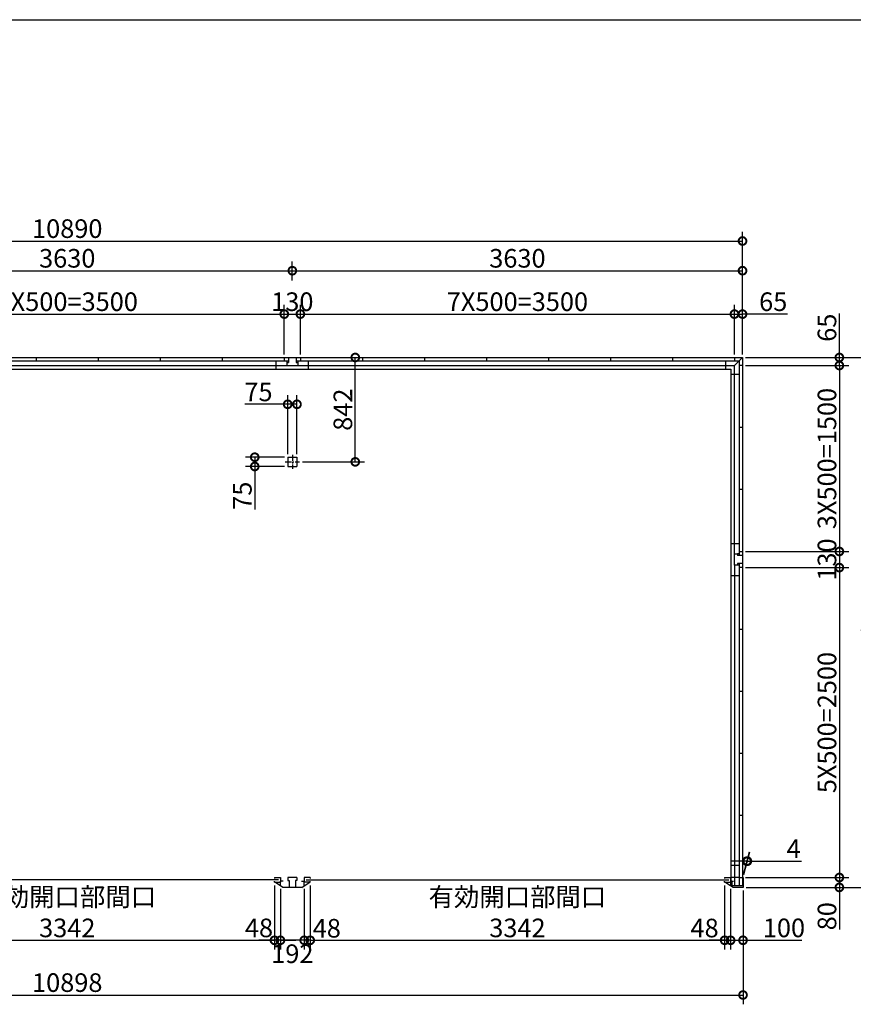
# Model space of a CAD drawing. Extents: x 225 to 20334, y 7 to 14162.
# Drawn here: x 6842 to 13563, y 6219 to 14162 of the extents above; entities that cross this region are included whole.
import ezdxf

# ---------------------------------------------------------------- set-up
doc = ezdxf.new("R2010")
doc.units = 0
doc.header["$LTSCALE"] = 20
doc.header["$PDMODE"] = 3
doc.header["$PDSIZE"] = 2
doc.linetypes.add('CENTER', pattern=[2, 1.25, -0.25, 0.25, -0.25])
doc.layers.get('0').update_dxf_attribs({"linetype": 'CONTINUOUS'})
doc.layers.get('DEFPOINTS').update_dxf_attribs({"linetype": 'CONTINUOUS'})
for name, color, linetype in [('センター', 3, 'CENTER'), ('仕様書枠', 230, 'CONTINUOUS'), ('寸法', 4, 'CONTINUOUS'), ('部品1', 7, 'CONTINUOUS')]:
    doc.layers.add(name, color=color, linetype=linetype)
doc.styles.add('STYLE1', font='isocp.shx', dxfattribs={"bigfont": 'bigfont.shx'})
doc.dimstyles.new('INABA_S50G', dxfattribs={"dimtxt": 150, "dimasz": 125, "dimexe": 75, "dimexo": 25, "dimgap": 25, "dimtad": 3, "dimdec": 1, "dimdsep": 46, "dimtxsty": 'STYLE1', "dimblk1": 'DOTSMALL', "dimblk2": 'DOTSMALL', "dimsah": 1, "dimcen": 0, "dimclrt": 7, "dimadec": 0, "dimazin": 0, "dimtfac": 1, "dimtdec": 4, "dimtix": 1, "dimtmove": 0, "dimatfit": 3, "dimldrblk": 'DOTSMALL', "dimfxl": 1, "dimtolj": 1, "dimtzin": 0, "dimarcsym": 0})

# ---------------------------------------------------------------- blocks, each defined once
blk = doc.blocks.new('_DOTSMALL')
at = {"color": 0, "linetype": 'ByBlock', "ltscale": 50, "const_width": 0.5}
blk.add_lwpolyline([(-0.0625, 0, 1), (0.0625, 0, 1)], format="xyb", close=True, dxfattribs=at)
blk = doc.blocks.new('*D45')
at = {"layer": 'DEFPOINTS', "color": 0, "ltscale": 50}
for p in [(8896, 7203), (8944, 7174.5), (8896, 6735.4)]:
    blk.add_point(p, dxfattribs=at)
at = {"layer": '寸法', "color": 0, "lineweight": -2, "ltscale": 50}
for p, q in [((8896, 7178), (8896, 6660.4)), ((8896, 6735.4), (8771, 6735.4)), ((8944, 6735.4), (8896, 6735.4)), ((8944, 6735.4), (9069, 6735.4))]:
    blk.add_line(p, q, dxfattribs=at)
at = {"layer": '寸法', "color": 0, "lineweight": -2, "ltscale": 50, "xscale": 125, "yscale": 125, "zscale": 125}
blk.add_blockref('_DOTSMALL', (8896, 6735.4), dxfattribs=at)
at = {"layer": '寸法', "color": 0, "lineweight": -2, "ltscale": 50, "xscale": 125, "yscale": 125, "zscale": 125, "rotation": 180}
blk.add_blockref('_DOTSMALL', (8944, 6735.4), dxfattribs=at)
at = {"layer": '寸法', "color": 7, "ltscale": 50, "insert": (8771.1, 6835.4), "char_height": 150, "attachment_point": 5, "style": 'STYLE1'}
blk.add_mtext('\\A1;48', dxfattribs=at)
blk = doc.blocks.new('*D46')
at = {"layer": 'DEFPOINTS', "color": 0, "ltscale": 50}
for p in [(8944, 7174.5), (9136, 7174.5), (8944, 6735.4)]:
    blk.add_point(p, dxfattribs=at)
at = {"layer": '寸法', "color": 0, "lineweight": -2, "ltscale": 50}
for p, q in [((8944, 7149.5), (8944, 6660.4)), ((9136, 7149.5), (9136, 6660.4)), ((9136, 6735.4), (8944, 6735.4))]:
    blk.add_line(p, q, dxfattribs=at)
at = {"layer": '寸法', "color": 0, "lineweight": -2, "ltscale": 50, "xscale": 125, "yscale": 125, "zscale": 125, "rotation": 180}
blk.add_blockref('_DOTSMALL', (8944, 6735.4), dxfattribs=at)
at = {"layer": '寸法', "color": 0, "lineweight": -2, "ltscale": 50, "xscale": 125, "yscale": 125, "zscale": 125}
blk.add_blockref('_DOTSMALL', (9136, 6735.4), dxfattribs=at)
at = {"layer": '寸法', "color": 7, "ltscale": 50, "insert": (9040, 6627), "char_height": 150, "attachment_point": 5, "style": 'STYLE1'}
blk.add_mtext('\\A1;192', dxfattribs=at)
blk = doc.blocks.new('*D47')
at = {"layer": 'DEFPOINTS', "color": 0, "ltscale": 50}
for p in [(9136, 7174.5), (9184, 7203), (9136, 6735.4)]:
    blk.add_point(p, dxfattribs=at)
at = {"layer": '寸法', "color": 0, "lineweight": -2, "ltscale": 50}
for p, q in [((9136, 7149.5), (9136, 6660.4)), ((9184, 7178), (9184, 6660.4)), ((9136, 6735.4), (9011, 6735.4)), ((9184, 6735.4), (9136, 6735.4)), ((9184, 6735.4), (9309, 6735.4))]:
    blk.add_line(p, q, dxfattribs=at)
at = {"layer": '寸法', "color": 0, "lineweight": -2, "ltscale": 50, "xscale": 125, "yscale": 125, "zscale": 125}
blk.add_blockref('_DOTSMALL', (9136, 6735.4), dxfattribs=at)
at = {"layer": '寸法', "color": 0, "lineweight": -2, "ltscale": 50, "xscale": 125, "yscale": 125, "zscale": 125, "rotation": 180}
blk.add_blockref('_DOTSMALL', (9184, 6735.4), dxfattribs=at)
at = {"layer": '寸法', "color": 7, "ltscale": 50, "insert": (9318, 6832.5), "char_height": 150, "attachment_point": 5, "style": 'STYLE1'}
blk.add_mtext('\\A1;48', dxfattribs=at)
blk = doc.blocks.new('*D49')
at = {"layer": 'DEFPOINTS', "color": 0, "ltscale": 50}
for p in [(12526, 7203), (12574, 7174.5), (12574, 6735.4)]:
    blk.add_point(p, dxfattribs=at)
at = {"layer": '寸法', "color": 0, "lineweight": -2, "ltscale": 50}
for p, q in [((12574, 7149.5), (12574, 6660.4)), ((12526, 6735.4), (12401, 6735.4)), ((12526, 6735.4), (12574, 6735.4)), ((12574, 6735.4), (12699, 6735.4))]:
    blk.add_line(p, q, dxfattribs=at)
at = {"layer": '寸法', "color": 0, "lineweight": -2, "ltscale": 50, "xscale": 125, "yscale": 125, "zscale": 125}
blk.add_blockref('_DOTSMALL', (12526, 6735.4), dxfattribs=at)
at = {"layer": '寸法', "color": 0, "lineweight": -2, "ltscale": 50, "xscale": 125, "yscale": 125, "zscale": 125, "rotation": 180}
blk.add_blockref('_DOTSMALL', (12574, 6735.4), dxfattribs=at)
at = {"layer": '寸法', "color": 7, "ltscale": 50, "insert": (12364.2, 6834.5), "char_height": 150, "attachment_point": 5, "style": 'STYLE1'}
blk.add_mtext('\\A1;48', dxfattribs=at)
blk = doc.blocks.new('*D50')
at = {"layer": 'DEFPOINTS', "color": 0, "ltscale": 50}
for p in [(9184, 7203), (12526, 7203), (12526, 6735.4)]:
    blk.add_point(p, dxfattribs=at)
at = {"layer": '寸法', "color": 0, "lineweight": -2, "ltscale": 50}
for p, q in [((9184, 7178), (9184, 6660.4)), ((12526, 7178), (12526, 6660.4)), ((9184, 6735.4), (12526, 6735.4))]:
    blk.add_line(p, q, dxfattribs=at)
at = {"layer": '寸法', "color": 0, "lineweight": -2, "ltscale": 50, "xscale": 125, "yscale": 125, "zscale": 125, "rotation": 180}
blk.add_blockref('_DOTSMALL', (9184, 6735.4), dxfattribs=at)
at = {"layer": '寸法', "color": 0, "lineweight": -2, "ltscale": 50, "xscale": 125, "yscale": 125, "zscale": 125}
blk.add_blockref('_DOTSMALL', (12526, 6735.4), dxfattribs=at)
at = {"layer": '寸法', "color": 7, "ltscale": 50, "insert": (10855, 6960.4), "char_height": 150, "attachment_point": 5, "style": 'STYLE1'}
blk.add_mtext('\\A1;有効開口部間口\\P3342', dxfattribs=at)
blk = doc.blocks.new('*D51')
at = {"layer": 'DEFPOINTS', "color": 0, "ltscale": 50}
for p in [(12574, 7174.5), (12674, 7162), (12674, 6735.4)]:
    blk.add_point(p, dxfattribs=at)
at = {"layer": '寸法', "color": 0, "lineweight": -2, "ltscale": 50}
for p, q in [((12574, 7149.5), (12574, 6660.4)), ((12674, 7137), (12674, 6660.4)), ((12574, 6735.4), (12674, 6735.4)), ((12674, 6735.4), (13149.2, 6735.4))]:
    blk.add_line(p, q, dxfattribs=at)
at = {"layer": '寸法', "color": 0, "lineweight": -2, "ltscale": 50, "xscale": 125, "yscale": 125, "zscale": 125, "rotation": 180}
blk.add_blockref('_DOTSMALL', (12574, 6735.4), dxfattribs=at)
at = {"layer": '寸法', "color": 0, "lineweight": -2, "ltscale": 50, "xscale": 125, "yscale": 125, "zscale": 125}
blk.add_blockref('_DOTSMALL', (12674, 6735.4), dxfattribs=at)
at = {"layer": '寸法', "color": 7, "ltscale": 50, "insert": (13004.1, 6835.4), "char_height": 150, "attachment_point": 5, "style": 'STYLE1'}
blk.add_mtext('\\A1;100', dxfattribs=at)
blk = doc.blocks.new('*D52')
at = {"layer": 'DEFPOINTS', "color": 0, "ltscale": 50}
for p in [(12670, 7242), (12674, 7162), (13451.1, 7162)]:
    blk.add_point(p, dxfattribs=at)
at = {"layer": '寸法', "color": 0, "lineweight": -2, "ltscale": 50}
for p, q in [((12695, 7242), (13526.1, 7242)), ((13451.1, 7242), (13451.1, 7162)), ((12699, 7162), (13526.1, 7162)), ((13451.1, 7162), (13451.1, 6821.9))]:
    blk.add_line(p, q, dxfattribs=at)
at = {"layer": '寸法', "color": 0, "lineweight": -2, "ltscale": 50, "xscale": 125, "yscale": 125, "zscale": 125}
for p, rotation in [((13451.1, 7242), 90), ((13451.1, 7162), 270)]:
    blk.add_blockref('_DOTSMALL', p, dxfattribs=dict(at, rotation=rotation))
at = {"layer": '寸法', "color": 7, "ltscale": 50, "insert": (13351.1, 6929.4), "char_height": 150, "attachment_point": 5, "rotation": 90, "style": 'STYLE1'}
blk.add_mtext('\\A1;80', dxfattribs=at)
blk = doc.blocks.new('*D53')
at = {"layer": 'DEFPOINTS', "color": 0, "ltscale": 50}
for p in [(12670, 9872), (12670, 9742), (13451.1, 9742)]:
    blk.add_point(p, dxfattribs=at)
at = {"layer": '寸法', "color": 0, "lineweight": -2, "ltscale": 50}
for p, q in [((13451.1, 9872), (13451.1, 9742)), ((12695, 9742), (13526.1, 9742))]:
    blk.add_line(p, q, dxfattribs=at)
at = {"layer": '寸法', "color": 0, "lineweight": -2, "ltscale": 50, "xscale": 125, "yscale": 125, "zscale": 125}
for p, rotation in [((13451.1, 9872), 90), ((13451.1, 9742), 270)]:
    blk.add_blockref('_DOTSMALL', p, dxfattribs=dict(at, rotation=rotation))
at = {"layer": '寸法', "color": 7, "ltscale": 50, "insert": (13351.1, 9807), "char_height": 150, "attachment_point": 5, "rotation": 90, "style": 'STYLE1'}
blk.add_mtext('\\A1;130', dxfattribs=at)
blk = doc.blocks.new('*D54')
at = {"layer": 'DEFPOINTS', "color": 0, "ltscale": 50}
for p in [(12670, 11437), (12670, 11372), (13451.1, 11372)]:
    blk.add_point(p, dxfattribs=at)
at = {"layer": '寸法', "color": 0, "lineweight": -2, "ltscale": 50}
for p, q in [((13451.1, 11437), (13451.1, 11792.2)), ((12695, 11437), (13526.1, 11437)), ((12695, 11372), (13526.1, 11372)), ((13451.1, 11372), (13451.1, 11437))]:
    blk.add_line(p, q, dxfattribs=at)
at = {"layer": '寸法', "color": 0, "lineweight": -2, "ltscale": 50, "xscale": 125, "yscale": 125, "zscale": 125}
for p, rotation in [((13451.1, 11437), 90), ((13451.1, 11372), 270)]:
    blk.add_blockref('_DOTSMALL', p, dxfattribs=dict(at, rotation=rotation))
at = {"layer": '寸法', "color": 7, "ltscale": 50, "insert": (13351.1, 11677.1), "char_height": 150, "attachment_point": 5, "rotation": 90, "style": 'STYLE1'}
blk.add_mtext('\\A1;65', dxfattribs=at)
blk = doc.blocks.new('*D55')
at = {"layer": 'DEFPOINTS', "color": 0, "ltscale": 50}
for p in [(12670, 11437), (12674, 7162), (13801.1, 7162)]:
    blk.add_point(p, dxfattribs=at)
at = {"layer": '寸法', "color": 0, "lineweight": -2, "ltscale": 50}
for p, q in [((12695, 11437), (13876.1, 11437)), ((13801.1, 11437), (13801.1, 7162)), ((12699, 7162), (13876.1, 7162))]:
    blk.add_line(p, q, dxfattribs=at)
at = {"layer": '寸法', "color": 0, "lineweight": -2, "ltscale": 50, "xscale": 125, "yscale": 125, "zscale": 125}
for p, rotation in [((13801.1, 11437), 90), ((13801.1, 7162), 270)]:
    blk.add_blockref('_DOTSMALL', p, dxfattribs=dict(at, rotation=rotation))
at = {"layer": '寸法', "color": 7, "ltscale": 50, "insert": (13701.1, 9299.5), "char_height": 150, "attachment_point": 5, "rotation": 90, "style": 'STYLE1'}
blk.add_mtext('\\A1;4275', dxfattribs=at)
blk = doc.blocks.new('*D57')
at = {"layer": 'DEFPOINTS', "color": 0, "ltscale": 50}
for p in [(1776, 7162), (12674, 7162), (12674, 6294)]:
    blk.add_point(p, dxfattribs=at)
at = {"layer": '寸法', "color": 0, "lineweight": -2, "ltscale": 50}
for p, q in [((1776, 7137), (1776, 6219)), ((12674, 7137), (12674, 6219)), ((1776, 6294), (12674, 6294))]:
    blk.add_line(p, q, dxfattribs=at)
at = {"layer": '寸法', "color": 0, "lineweight": -2, "ltscale": 50, "xscale": 125, "yscale": 125, "zscale": 125, "rotation": 180}
blk.add_blockref('_DOTSMALL', (1776, 6294), dxfattribs=at)
at = {"layer": '寸法', "color": 0, "lineweight": -2, "ltscale": 50, "xscale": 125, "yscale": 125, "zscale": 125}
blk.add_blockref('_DOTSMALL', (12674, 6294), dxfattribs=at)
at = {"layer": '寸法', "color": 7, "ltscale": 50, "insert": (7225, 6394), "char_height": 150, "attachment_point": 5, "style": 'STYLE1'}
blk.add_mtext('\\A1;10898', dxfattribs=at)
blk = doc.blocks.new('*D58')
at = {"layer": 'DEFPOINTS', "color": 0, "ltscale": 50}
for p in [(12670, 12376.5), (1780, 11862), (12670, 11862)]:
    blk.add_point(p, dxfattribs=at)
at = {"layer": '寸法', "color": 0, "lineweight": -2, "ltscale": 50}
for p, q in [((1780, 11887), (1780, 12451.5)), ((12670, 11887), (12670, 12451.5)), ((1780, 12376.5), (12670, 12376.5))]:
    blk.add_line(p, q, dxfattribs=at)
at = {"layer": '寸法', "color": 0, "lineweight": -2, "ltscale": 50, "xscale": 125, "yscale": 125, "zscale": 125, "rotation": 180}
blk.add_blockref('_DOTSMALL', (1780, 12376.5), dxfattribs=at)
at = {"layer": '寸法', "color": 0, "lineweight": -2, "ltscale": 50, "xscale": 125, "yscale": 125, "zscale": 125}
blk.add_blockref('_DOTSMALL', (12670, 12376.5), dxfattribs=at)
at = {"layer": '寸法', "color": 7, "ltscale": 50, "insert": (7225, 12476.5), "char_height": 150, "attachment_point": 5, "style": 'STYLE1'}
blk.add_mtext('\\A1;10890', dxfattribs=at)
blk = doc.blocks.new('*D59')
at = {"layer": 'DEFPOINTS', "color": 0, "ltscale": 50}
for p in [(9105, 11787), (8975, 11437), (9105, 11437)]:
    blk.add_point(p, dxfattribs=at)
at = {"layer": '寸法', "color": 0, "lineweight": -2, "ltscale": 50}
for p, q in [((8975, 11462), (8975, 11862)), ((9105, 11462), (9105, 11862)), ((8975, 11787), (9105, 11787))]:
    blk.add_line(p, q, dxfattribs=at)
at = {"layer": '寸法', "color": 0, "lineweight": -2, "ltscale": 50, "xscale": 125, "yscale": 125, "zscale": 125, "rotation": 180}
blk.add_blockref('_DOTSMALL', (8975, 11787), dxfattribs=at)
at = {"layer": '寸法', "color": 0, "lineweight": -2, "ltscale": 50, "xscale": 125, "yscale": 125, "zscale": 125}
blk.add_blockref('_DOTSMALL', (9105, 11787), dxfattribs=at)
at = {"layer": '寸法', "color": 7, "ltscale": 50, "insert": (9040, 11887), "char_height": 150, "attachment_point": 5, "style": 'STYLE1'}
blk.add_mtext('\\A1;130', dxfattribs=at)
blk = doc.blocks.new('*D60')
at = {"layer": 'DEFPOINTS', "color": 0, "ltscale": 50}
for p in [(12670, 12137.1), (9040, 12032.5), (12670, 11437)]:
    blk.add_point(p, dxfattribs=at)
at = {"layer": '寸法', "color": 0, "lineweight": -2, "ltscale": 50}
for p, q in [((9040, 12057.5), (9040, 12212.1)), ((12670, 11462), (12670, 12212.1)), ((9040, 12137.1), (12670, 12137.1))]:
    blk.add_line(p, q, dxfattribs=at)
at = {"layer": '寸法', "color": 0, "lineweight": -2, "ltscale": 50, "xscale": 125, "yscale": 125, "zscale": 125, "rotation": 180}
blk.add_blockref('_DOTSMALL', (9040, 12137.1), dxfattribs=at)
at = {"layer": '寸法', "color": 0, "lineweight": -2, "ltscale": 50, "xscale": 125, "yscale": 125, "zscale": 125}
blk.add_blockref('_DOTSMALL', (12670, 12137.1), dxfattribs=at)
at = {"layer": '寸法', "color": 7, "ltscale": 50, "insert": (10855, 12237.1), "char_height": 150, "attachment_point": 5, "style": 'STYLE1'}
blk.add_mtext('\\A1;3630', dxfattribs=at)
blk = doc.blocks.new('*D62')
at = {"layer": 'DEFPOINTS', "color": 0, "ltscale": 50}
for p in [(12670, 11787), (12605, 11437), (12670, 11437)]:
    blk.add_point(p, dxfattribs=at)
at = {"layer": '寸法', "color": 0, "lineweight": -2, "ltscale": 50}
for p, q in [((12670, 11462), (12670, 11862)), ((12605, 11787), (12670, 11787)), ((13032.6, 11787), (12670, 11787))]:
    blk.add_line(p, q, dxfattribs=at)
at = {"layer": '寸法', "color": 0, "lineweight": -2, "ltscale": 50, "xscale": 125, "yscale": 125, "zscale": 125, "rotation": 180}
blk.add_blockref('_DOTSMALL', (12605, 11787), dxfattribs=at)
at = {"layer": '寸法', "color": 0, "lineweight": -2, "ltscale": 50, "xscale": 125, "yscale": 125, "zscale": 125}
blk.add_blockref('_DOTSMALL', (12670, 11787), dxfattribs=at)
at = {"layer": '寸法', "color": 7, "ltscale": 50, "insert": (12917.5, 11887), "char_height": 150, "attachment_point": 5, "style": 'STYLE1'}
blk.add_mtext('\\A1;65', dxfattribs=at)
blk = doc.blocks.new('*D63')
at = {"layer": 'DEFPOINTS', "color": 0, "ltscale": 50}
for p in [(12709.3, 7373.7), (12670, 7242), (12674, 7242)]:
    blk.add_point(p, dxfattribs=at)
at = {"layer": '寸法', "color": 0, "lineweight": -2, "ltscale": 50}
for p, q in [((12676.7, 7267), (12725.4, 7448.7)), ((12680.7, 7267), (12729.4, 7448.7)), ((12705.3, 7373.7), (12580.3, 7373.7)), ((12705.3, 7373.7), (12709.3, 7373.7)), ((12709.3, 7373.7), (13144.4, 7373.7))]:
    blk.add_line(p, q, dxfattribs=at)
at = {"layer": '寸法', "color": 0, "lineweight": -2, "ltscale": 50, "xscale": 125, "yscale": 125, "zscale": 125}
blk.add_blockref('_DOTSMALL', (12705.3, 7373.7), dxfattribs=at)
at = {"layer": '寸法', "color": 0, "lineweight": -2, "ltscale": 50, "xscale": 125, "yscale": 125, "zscale": 125, "rotation": 180}
blk.add_blockref('_DOTSMALL', (12709.3, 7373.7), dxfattribs=at)
at = {"layer": '寸法', "color": 7, "ltscale": 50, "insert": (13081.9, 7473.7), "char_height": 150, "attachment_point": 5, "style": 'STYLE1'}
blk.add_mtext('\\A1;4', dxfattribs=at)
blk = doc.blocks.new('*D71')
at = {"layer": 'DEFPOINTS', "color": 0, "ltscale": 50}
for p in [(5554, 7203), (8896, 7203), (8896, 6735.4)]:
    blk.add_point(p, dxfattribs=at)
at = {"layer": '寸法', "color": 0, "lineweight": -2, "ltscale": 50}
for p, q in [((5554, 7178), (5554, 6660.4)), ((8896, 7178), (8896, 6660.4)), ((5554, 6735.4), (8896, 6735.4))]:
    blk.add_line(p, q, dxfattribs=at)
at = {"layer": '寸法', "color": 0, "lineweight": -2, "ltscale": 50, "xscale": 125, "yscale": 125, "zscale": 125, "rotation": 180}
blk.add_blockref('_DOTSMALL', (5554, 6735.4), dxfattribs=at)
at = {"layer": '寸法', "color": 0, "lineweight": -2, "ltscale": 50, "xscale": 125, "yscale": 125, "zscale": 125}
blk.add_blockref('_DOTSMALL', (8896, 6735.4), dxfattribs=at)
at = {"layer": '寸法', "color": 7, "ltscale": 50, "insert": (7225, 6960.4), "char_height": 150, "attachment_point": 5, "style": 'STYLE1'}
blk.add_mtext('\\A1;有効開口部間口\\P3342', dxfattribs=at)
blk = doc.blocks.new('*D72')
at = {"layer": 'DEFPOINTS', "color": 0, "ltscale": 50}
for p in [(9040, 12137.1), (5410, 12032.5), (9040, 12032.5)]:
    blk.add_point(p, dxfattribs=at)
at = {"layer": '寸法', "color": 0, "lineweight": -2, "ltscale": 50}
for p, q in [((5410, 12057.5), (5410, 12212.1)), ((9040, 12057.5), (9040, 12212.1)), ((5410, 12137.1), (9040, 12137.1))]:
    blk.add_line(p, q, dxfattribs=at)
at = {"layer": '寸法', "color": 0, "lineweight": -2, "ltscale": 50, "xscale": 125, "yscale": 125, "zscale": 125, "rotation": 180}
blk.add_blockref('_DOTSMALL', (5410, 12137.1), dxfattribs=at)
at = {"layer": '寸法', "color": 0, "lineweight": -2, "ltscale": 50, "xscale": 125, "yscale": 125, "zscale": 125}
blk.add_blockref('_DOTSMALL', (9040, 12137.1), dxfattribs=at)
at = {"layer": '寸法', "color": 7, "ltscale": 50, "insert": (7225, 12237.1), "char_height": 150, "attachment_point": 5, "style": 'STYLE1'}
blk.add_mtext('\\A1;3630', dxfattribs=at)
blk = doc.blocks.new('*D73')
at = {"layer": 'DEFPOINTS', "color": 0, "ltscale": 50}
for p in [(12670, 9742), (12674, 7242), (13451.1, 7242)]:
    blk.add_point(p, dxfattribs=at)
at = {"layer": '寸法', "color": 0, "lineweight": -2, "ltscale": 50}
for p, q in [((13451.1, 9742), (13451.1, 7242)), ((12699, 7242), (13526.1, 7242))]:
    blk.add_line(p, q, dxfattribs=at)
at = {"layer": '寸法', "color": 0, "lineweight": -2, "ltscale": 50, "xscale": 125, "yscale": 125, "zscale": 125}
for p, rotation in [((13451.1, 9742), 90), ((13451.1, 7242), 270)]:
    blk.add_blockref('_DOTSMALL', p, dxfattribs=dict(at, rotation=rotation))
at = {"layer": '寸法', "color": 7, "ltscale": 50, "insert": (13351.1, 8492), "char_height": 150, "attachment_point": 5, "rotation": 90, "style": 'STYLE1'}
blk.add_mtext('\\A1;5X500=2500', dxfattribs=at)
blk = doc.blocks.new('*D74')
at = {"layer": 'DEFPOINTS', "color": 0, "ltscale": 50}
for p in [(12670, 11372), (12670, 9872), (13451.1, 9872)]:
    blk.add_point(p, dxfattribs=at)
at = {"layer": '寸法', "color": 0, "lineweight": -2, "ltscale": 50}
for p, q in [((13451.1, 11372), (13451.1, 9872)), ((12695, 9872), (13526.1, 9872))]:
    blk.add_line(p, q, dxfattribs=at)
at = {"layer": '寸法', "color": 0, "lineweight": -2, "ltscale": 50, "xscale": 125, "yscale": 125, "zscale": 125}
for p, rotation in [((13451.1, 11372), 90), ((13451.1, 9872), 270)]:
    blk.add_blockref('_DOTSMALL', p, dxfattribs=dict(at, rotation=rotation))
at = {"layer": '寸法', "color": 7, "ltscale": 50, "insert": (13351.1, 10622), "char_height": 150, "attachment_point": 5, "rotation": 90, "style": 'STYLE1'}
blk.add_mtext('\\A1;3X500=1500', dxfattribs=at)
blk = doc.blocks.new('*D76')
at = {"layer": 'DEFPOINTS', "color": 0, "ltscale": 50}
for p in [(8975, 11787), (5475, 11437), (8975, 11437)]:
    blk.add_point(p, dxfattribs=at)
at = {"layer": '寸法', "color": 0, "lineweight": -2, "ltscale": 50}
for p, q in [((8975, 11462), (8975, 11862)), ((5475, 11787), (8975, 11787))]:
    blk.add_line(p, q, dxfattribs=at)
at = {"layer": '寸法', "color": 0, "lineweight": -2, "ltscale": 50, "xscale": 125, "yscale": 125, "zscale": 125, "rotation": 180}
blk.add_blockref('_DOTSMALL', (5475, 11787), dxfattribs=at)
at = {"layer": '寸法', "color": 0, "lineweight": -2, "ltscale": 50, "xscale": 125, "yscale": 125, "zscale": 125}
blk.add_blockref('_DOTSMALL', (8975, 11787), dxfattribs=at)
at = {"layer": '寸法', "color": 7, "ltscale": 50, "insert": (7225, 11887), "char_height": 150, "attachment_point": 5, "style": 'STYLE1'}
blk.add_mtext('\\A1;7X500=3500', dxfattribs=at)
blk = doc.blocks.new('*D77')
at = {"layer": 'DEFPOINTS', "color": 0, "ltscale": 50}
for p in [(12605, 11787), (9105, 11437), (12605, 11437)]:
    blk.add_point(p, dxfattribs=at)
at = {"layer": '寸法', "color": 0, "lineweight": -2, "ltscale": 50}
for p, q in [((12605, 11462), (12605, 11862)), ((9105, 11787), (12605, 11787))]:
    blk.add_line(p, q, dxfattribs=at)
at = {"layer": '寸法', "color": 0, "lineweight": -2, "ltscale": 50, "xscale": 125, "yscale": 125, "zscale": 125, "rotation": 180}
blk.add_blockref('_DOTSMALL', (9105, 11787), dxfattribs=at)
at = {"layer": '寸法', "color": 0, "lineweight": -2, "ltscale": 50, "xscale": 125, "yscale": 125, "zscale": 125}
blk.add_blockref('_DOTSMALL', (12605, 11787), dxfattribs=at)
at = {"layer": '寸法', "color": 7, "ltscale": 50, "insert": (10855, 11887), "char_height": 150, "attachment_point": 5, "style": 'STYLE1'}
blk.add_mtext('\\A1;7X500=3500', dxfattribs=at)
blk = doc.blocks.new('*D78')
at = {"layer": 'DEFPOINTS', "color": 0, "ltscale": 50}
for p in [(9105, 11437), (9547.5, 11437), (9097.5, 10595)]:
    blk.add_point(p, dxfattribs=at)
at = {"layer": '寸法', "color": 0, "lineweight": -2, "ltscale": 50}
for p, q in [((9130, 11437), (9622.5, 11437)), ((9547.5, 10595), (9547.5, 11437)), ((9122.5, 10595), (9622.5, 10595))]:
    blk.add_line(p, q, dxfattribs=at)
at = {"layer": '寸法', "color": 0, "lineweight": -2, "ltscale": 50, "xscale": 125, "yscale": 125, "zscale": 125}
for p, rotation in [((9547.5, 11437), 90), ((9547.5, 10595), 270)]:
    blk.add_blockref('_DOTSMALL', p, dxfattribs=dict(at, rotation=rotation))
at = {"layer": '寸法', "color": 7, "ltscale": 50, "insert": (9447.5, 11016), "char_height": 150, "attachment_point": 5, "rotation": 90, "style": 'STYLE1'}
blk.add_mtext('\\A1;842', dxfattribs=at)
blk = doc.blocks.new('*D79')
at = {"layer": 'DEFPOINTS', "color": 0, "ltscale": 50}
for p in [(9002.5, 11059.3), (9002.5, 10632.5), (9077.5, 10632.5)]:
    blk.add_point(p, dxfattribs=at)
at = {"layer": '寸法', "color": 0, "lineweight": -2, "ltscale": 50}
for p, q in [((9002.5, 10657.5), (9002.5, 11134.3)), ((9077.5, 10657.5), (9077.5, 11134.3)), ((9002.5, 11059.3), (8656.3, 11059.3)), ((9077.5, 11059.3), (9002.5, 11059.3))]:
    blk.add_line(p, q, dxfattribs=at)
at = {"layer": '寸法', "color": 0, "lineweight": -2, "ltscale": 50, "xscale": 125, "yscale": 125, "zscale": 125, "rotation": 180}
blk.add_blockref('_DOTSMALL', (9002.5, 11059.3), dxfattribs=at)
at = {"layer": '寸法', "color": 0, "lineweight": -2, "ltscale": 50, "xscale": 125, "yscale": 125, "zscale": 125}
blk.add_blockref('_DOTSMALL', (9077.5, 11059.3), dxfattribs=at)
at = {"layer": '寸法', "color": 7, "ltscale": 50, "insert": (8766.9, 11159.3), "char_height": 150, "attachment_point": 5, "style": 'STYLE1'}
blk.add_mtext('\\A1;75', dxfattribs=at)
blk = doc.blocks.new('*D80')
at = {"layer": 'DEFPOINTS', "color": 0, "ltscale": 50}
for p in [(9002.5, 10632.5), (8737, 10557.5), (9002.5, 10557.5)]:
    blk.add_point(p, dxfattribs=at)
at = {"layer": '寸法', "color": 0, "lineweight": -2, "ltscale": 50}
for p, q in [((8977.5, 10632.5), (8662, 10632.5)), ((8737, 10632.5), (8737, 10557.5)), ((8977.5, 10557.5), (8662, 10557.5)), ((8737, 10557.5), (8737, 10211.3))]:
    blk.add_line(p, q, dxfattribs=at)
at = {"layer": '寸法', "color": 0, "lineweight": -2, "ltscale": 50, "xscale": 125, "yscale": 125, "zscale": 125}
for p, rotation in [((8737, 10632.5), 90), ((8737, 10557.5), 270)]:
    blk.add_blockref('_DOTSMALL', p, dxfattribs=dict(at, rotation=rotation))
at = {"layer": '寸法', "color": 7, "ltscale": 50, "insert": (8637, 10321.9), "char_height": 150, "attachment_point": 5, "rotation": 90, "style": 'STYLE1'}
blk.add_mtext('\\A1;75', dxfattribs=at)

msp = doc.modelspace()

# ---------------------------------------------------------------- linework, layer by layer
at = {"layer": 'センター', "ltscale": 2}
for p, q in [((9040.01, 10652.5), (9040.01, 10537.5)), ((8982.51, 10595), (9097.51, 10595))]:
    msp.add_line(p, q, dxfattribs=at)
at = {"layer": '仕様書枠', "ltscale": 50}
msp.add_line((225, 14162), (20334, 14162), dxfattribs=at)
at = {"layer": '部品1', "ltscale": 50}
for p, q in [((1845.01, 11437), (12605.01, 11437)), ((1845.01, 11372), (12605.01, 11372)), ((5442.01, 11409), (9008.01, 11409)), ((6975.01, 11437), (6975.01, 11409)), ((7475.01, 11437), (7475.01, 11409)), ((7975.01, 11437), (7975.01, 11409)), ((8475.01, 11437), (8475.01, 11409)), ((8910.01, 11342), (8910.01, 11409)), ((8975.01, 11437), (8975.01, 11409)), ((8995.01, 11409), (8995.01, 11372)), ((8995.01, 11397), (8995.01, 11372)), ((8995.01, 11397), (9008.01, 11397)), ((9008.01, 11437), (9008.01, 11397)), ((9072.01, 11437), (9072.01, 11397)), ((9072.01, 11409), (12642.01, 11409)), ((9072.01, 11397), (9085.01, 11397)), ((9085.01, 11409), (9085.01, 11397)), ((9085.01, 11397), (9085.01, 11372)), ((9105.01, 11437), (9105.01, 11409)), ((9170.01, 11342), (9170.01, 11409)), ((9605.01, 11437), (9605.01, 11409)), ((10105.01, 11437), (10105.01, 11409)), ((10605.01, 11437), (10605.01, 11409)), ((11105.01, 11437), (11105.01, 11409)), ((11605.01, 11437), (11605.01, 11409)), ((12105.01, 11437), (12105.01, 11409)), ((12533.51, 11409), (12533.51, 11342)), ((12605.01, 11437), (12670.01, 11437)), ((12605.01, 11437), (12605.01, 11409)), ((12670.01, 11437), (12605.01, 11372)), ((12605.01, 9852), (12605.01, 11372)), ((12642.01, 11409), (12642.01, 9839)), ((12670.01, 11372), (12642.01, 11372)), ((12670.01, 11372), (12642.01, 11372)), ((12670.01, 11437), (12670.01, 11372)), ((12670.01, 11372), (12670.01, 9872)), ((1875.01, 11342), (12575.01, 11342)), ((12575.01, 11342), (12575.01, 7215.5)), ((12642.01, 11300.5), (12575.01, 11300.5)), ((12670.01, 10872), (12642.01, 10872)), ((12670.01, 10872), (12642.01, 10872)), ((9002.51, 10632.5), (9002.51, 10557.5)), ((9002.51, 10632.5), (9077.51, 10632.5)), ((9077.51, 10632.5), (9077.51, 10557.5)), ((9002.51, 10557.5), (9077.51, 10557.5)), ((12670.01, 10372), (12642.01, 10372)), ((12670.01, 10372), (12642.01, 10372)), ((12575.01, 9937), (12642.01, 9937)), ((12605.01, 9852), (12630.01, 9852)), ((12605.01, 9762), (12605.01, 9852)), ((12630.01, 9852), (12630.01, 9839)), ((12642.01, 9852), (12630.01, 9852)), ((12642.01, 9872), (12670.01, 9872)), ((12670.01, 9872), (12670.01, 9742)), ((12670.01, 9839), (12630.01, 9839)), ((12630.01, 9775), (12630.01, 9762)), ((12670.01, 9775), (12630.01, 9775)), ((12642.01, 9775), (12642.01, 7177.5)), ((12605.01, 9762), (12605.01, 9337)), ((12605.01, 9762), (12605.01, 9337)), ((12630.01, 9762), (12605.01, 9762)), ((12605.01, 9762), (12605.01, 7242)), ((12605.01, 9762), (12605.01, 7177.5)), ((12642.01, 9762), (12630.01, 9762)), ((12670.01, 9742), (12642.01, 9742)), ((12670.01, 9742), (12670.01, 7177.5)), ((12575.01, 9677), (12642.01, 9677)), ((12670.01, 9242), (12642.01, 9242)), ((12670.01, 8742), (12642.01, 8742)), ((12670.01, 8242), (12642.01, 8242)), ((12670.01, 7742), (12642.01, 7742)), ((12575.01, 7340.5), (12642.01, 7340.5)), ((8896.01, 7242), (8896.01, 7233)), ((8944.01, 7242), (8944.01, 7203)), ((9136.01, 7242), (9136.01, 7203)), ((9184.01, 7242), (9184.01, 7233)), ((12526.01, 7242), (12526.01, 7233)), ((12574.01, 7242), (12574.01, 7203)), ((12575.01, 7245.5), (12642.01, 7245.5)), ((12644.01, 7242), (12644.01, 7220)), ((12644.01, 7242), (12674.01, 7242)), ((12674.01, 7242), (12674.01, 7162)), ((8896.01, 7203), (8896.01, 7212)), ((9184.01, 7203), (9184.01, 7212)), ((12526.01, 7203), (12526.01, 7212)), ((12574.01, 7213), (12597.01, 7213)), ((12574.01, 7213), (12574.01, 7174.5)), ((12594.01, 7162), (12574.01, 7174.5)), ((12575.01, 7215.5), (12584.51, 7215.5)), ((12584.51, 7215.5), (12584.51, 7177.5)), ((12584.51, 7177.5), (12674.01, 7177.5)), ((12674.01, 7162), (12594.01, 7162))]:
    msp.add_line(p, q, dxfattribs=at)
at = {"layer": '部品1'}
for p, q in [((8896.01, 7242), (8944.01, 7242)), ((9077.51, 7242), (9002.51, 7242)), ((9002.51, 7242), (9002.51, 7217)), ((9077.51, 7242), (9077.51, 7217)), ((9184.01, 7242), (9136.01, 7242)), ((12526.01, 7242), (12574.01, 7242)), ((8896.01, 7203), (8944.01, 7203)), ((8944.01, 7174.5), (8898.41, 7203)), ((8967.01, 7213), (8944.01, 7213)), ((8944.01, 7174.5), (8944.01, 7213)), ((8964.01, 7162), (8944.01, 7174.5)), ((9115.91, 7162), (8964.11, 7162)), ((9002.51, 7217), (9015.51, 7217)), ((9015.51, 7217), (9015.51, 7162)), ((9064.51, 7217), (9064.51, 7162)), ((9077.51, 7217), (9064.51, 7217)), ((9113.01, 7213), (9136.01, 7213)), ((9116.01, 7162), (9136.01, 7174.5)), ((9136.01, 7174.5), (9136.01, 7213)), ((9184.01, 7203), (9136.01, 7203)), ((9136.01, 7174.5), (9181.61, 7203)), ((12526.01, 7203), (12574.01, 7203)), ((12574.01, 7174.5), (12528.41, 7203))]:
    msp.add_line(p, q, dxfattribs=at)
at = {"layer": '部品1', "color": 7, "linetype": 'Continuous', "ltscale": 25}
for p, q in [((8929.11, 7222.5), (5520.91, 7222.5)), ((9150.91, 7222.5), (12559.11, 7222.5))]:
    msp.add_line(p, q, dxfattribs=at)

# ---------------------------------------------------------------- dimensions: what is measured, and where the dimension line sits
at = {"layer": '寸法', "ltscale": 50}
for base, p1, p2, picture, middle in [((12670.01, 12376.52), (1780.01, 11862.03), (12670.01, 11862.03), '*D58', (7225.01, 12476.52)), ((9040.01, 12137.05), (5410.01, 12032.49), (9040.01, 12032.49), '*D72', (7225.01, 12237.05)), ((12670.01, 12137.05), (9040.01, 12032.49), (12670.01, 11437), '*D60', (10855.01, 12237.05))]:
    dim = msp.add_linear_dim(base=base, p1=p1, p2=p2, dimstyle='INABA_S50G', dxfattribs=at)
    dim.commit()
    dim.dimension.update_dxf_attribs({"geometry": picture, "text_midpoint": middle})
for base, p1, p2, text, override, picture, middle in [((8975.01, 11787.03), (5475.01, 11437), (8975.01, 11437), '7X500=<>', {"dimse1": 1, "dimtmove": 1}, '*D76', (7225.01, 11887.03)), ((12605.01, 11787.03), (9105.01, 11437), (12605.01, 11437), '7X500=<>', {"dimse1": 1, "dimtmove": 1}, '*D77', (10855.01, 11887.03)), ((8896.01, 6735.42), (5554.01, 7203), (8896.01, 7203), '有効開口部間口\\P<>', {"dimdec": 1}, '*D71', (7225.01, 6960.43)), ((12526.01, 6735.42), (9184.01, 7203), (12526.01, 7203), '有効開口部間口\\P<>', {"dimdec": 1}, '*D50', (10855.01, 6960.43))]:
    dim = msp.add_linear_dim(base=base, p1=p1, p2=p2, text=text, dimstyle='INABA_S50G', override=override, dxfattribs=at)
    dim.commit()
    dim.dimension.update_dxf_attribs({"geometry": picture, "text_midpoint": middle})
for base, p1, p2, picture, middle in [((9105.01, 11787.03), (8975.01, 11437), (9105.01, 11437), '*D59', (9040.01, 11787.03)), ((9002.51, 11059.29), (9077.51, 10632.5), (9002.51, 10632.5), '*D79', (8766.9, 11059.29)), ((12674.01, 6735.42), (12574.01, 7174.5), (12674.01, 7162), '*D51', (13004.11, 6735.42))]:
    dim = msp.add_linear_dim(base=base, p1=p1, p2=p2, dimstyle='INABA_S50G', dxfattribs=at)
    dim.commit()
    dim.dimension.update_dxf_attribs({"geometry": picture, "text_midpoint": middle, "dimtype": 160})
for base, p1, p2, override, picture, middle in [((12670.01, 11787.03), (12605.01, 11437), (12670.01, 11437), {"dimse1": 1, "dimtmove": 1}, '*D62', (12917.52, 11787.03)), ((8896.01, 6735.42), (8944.01, 7174.5), (8896.01, 7203), {"dimse1": 1, "dimtmove": 1}, '*D45', (8771.11, 6735.42)), ((8944.01, 6735.42), (9136.01, 7174.5), (8944.01, 7174.5), {"dimdec": 1, "dimtdec": 1, "dimtix": 0, "dimtmove": 2}, '*D46', (9040.01, 6627.03)), ((9136.01, 6735.42), (9184.01, 7203), (9136.01, 7174.5), {"dimtdec": 1, "dimtix": 0, "dimtmove": 2}, '*D47', (9317.98, 6832.49)), ((12574.01, 6735.42), (12526.01, 7203), (12574.01, 7174.5), {"dimse1": 1, "dimtmove": 1}, '*D49', (12364.24, 6734.5))]:
    dim = msp.add_linear_dim(base=base, p1=p1, p2=p2, dimstyle='INABA_S50G', override=override, dxfattribs=at)
    dim.commit()
    dim.dimension.update_dxf_attribs({"geometry": picture, "text_midpoint": middle, "dimtype": 160})
for base, p1, p2, picture, middle in [((13451.15, 11372), (12670.01, 11437), (12670.01, 11372), '*D54', (13451.15, 11677.09)), ((8736.96, 10557.5), (9002.51, 10632.5), (9002.51, 10557.5), '*D80', (8736.96, 10321.89)), ((13451.15, 7162), (12670.01, 7242), (12674.01, 7162), '*D52', (13451.15, 6929.44))]:
    dim = msp.add_linear_dim(base=base, p1=p1, p2=p2, angle=90, dimstyle='INABA_S50G', dxfattribs=at)
    dim.commit()
    dim.dimension.update_dxf_attribs({"geometry": picture, "text_midpoint": middle, "dimtype": 160})
dim = msp.add_linear_dim(base=(9547.54, 11437), p1=(9097.51, 10595), p2=(9105.01, 11437), angle=90, dimstyle='INABA_S50G', override={"dimtdec": 1, "dimtix": 0, "dimtmove": 2}, dxfattribs=at)
dim.commit()
dim.dimension.update_dxf_attribs({"geometry": '*D78', "text_midpoint": (9447.53, 11016)})
dim = msp.add_linear_dim(base=(13801.11, 7162), p1=(12670.01, 11437), p2=(12674.01, 7162), angle=90, dimstyle='INABA_S50G', dxfattribs=at)
dim.commit()
dim.dimension.update_dxf_attribs({"geometry": '*D55', "text_midpoint": (13701.1, 9299.5)})
for base, p1, p2, text, picture, middle in [((13451.15, 9872), (12670.01, 11372), (12670.01, 9872), '3X500=<>', '*D74', (13351.15, 10622)), ((13451.15, 7242), (12670.01, 9742), (12674.01, 7242), '5X500=<>', '*D73', (13351.13, 8492))]:
    dim = msp.add_linear_dim(base=base, p1=p1, p2=p2, angle=90, text=text, dimstyle='INABA_S50G', override={"dimse1": 1, "dimtmove": 1}, dxfattribs=at)
    dim.commit()
    dim.dimension.update_dxf_attribs({"geometry": picture, "text_midpoint": middle})
for base, p1, p2, angle, override, picture, middle in [((13451.15, 9742), (12670.01, 9872), (12670.01, 9742), 90, {"dimse1": 1, "dimtmove": 1}, '*D53', (13451.15, 9807)), ((12709.29, 7373.66), (12670.01, 7242), (12674.01, 7242), 180, {"dimdec": 1}, '*D63', (13081.89, 7373.66))]:
    dim = msp.add_linear_dim(base=base, p1=p1, p2=p2, angle=angle, dimstyle='INABA_S50G', override=override, dxfattribs=at)
    dim.commit()
    dim.dimension.update_dxf_attribs({"geometry": picture, "text_midpoint": middle, "dimtype": 160})
dim = msp.add_linear_dim(base=(12674.01, 6294), p1=(1776.01, 7162), p2=(12674.01, 7162), dimstyle='INABA_S50G', override={"dimdec": 1}, dxfattribs=at)
dim.commit()
dim.dimension.update_dxf_attribs({"geometry": '*D57', "text_midpoint": (7225.01, 6394)})

doc.saveas('drawing.dxf')
